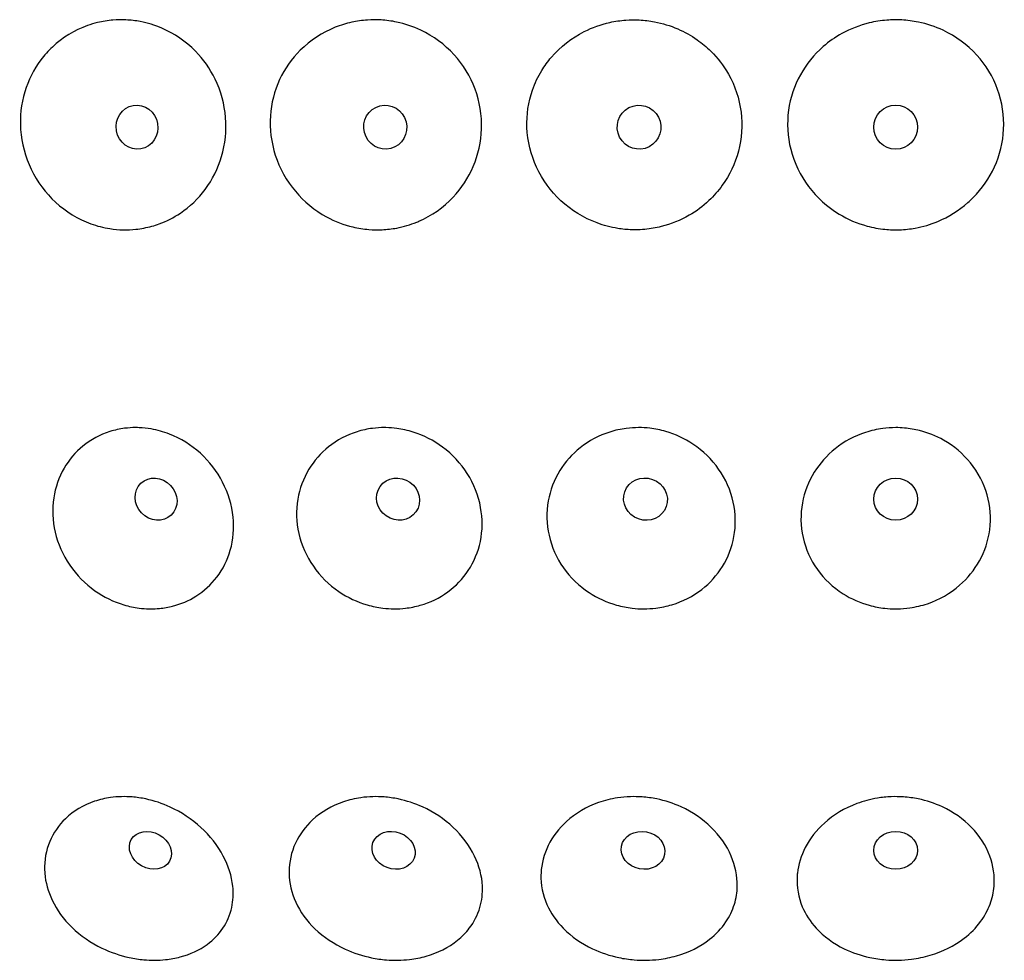
# Model space of a CAD drawing. Units: millimetres. Extents: x 672 to 1573, y 878 to 2441.
# Drawn here: x 1455 to 1487, y 1290 to 1320 of the extents above; entities that cross this region are included whole.
import ezdxf

# ---------------------------------------------------------------- set-up
doc = ezdxf.new("R2010")
doc.units = ezdxf.units.MM
doc.header["$LTSCALE"] = 10
doc.layers.add('Spigoli visibili(ISO)', color=179, linetype='Continuous', lineweight=25, true_color=0x262659)

msp = doc.modelspace()

# ---------------------------------------------------------------- linework, layer by layer
at = {"layer": 'Spigoli visibili(ISO)'}
for centre, major_axis, ratio in [((1459.088, 1316.205), (0.12, -0.69), 0.949678), ((1466.993, 1316.205), (0.176, -0.678), 0.97673), ((1475.075, 1316.205), (-0.321, 0.622), 0.993081), ((1483.247, 1316.205), (-0.7, 0), 0.998551), ((1459.693, 1304.365), (-0.482, 0.507), 0.912478), ((1467.4, 1304.365), (-0.571, 0.404), 0.93847), ((1475.28, 1304.365), (-0.66, 0.235), 0.95418), ((1483.247, 1304.365), (-0.7, 0), 0.959436), ((1459.514, 1293.187), (-0.61, 0.343), 0.813948), ((1467.257, 1293.187), (-0.655, 0.248), 0.840719), ((1475.202, 1293.187), (-0.688, 0.131), 0.856918), ((1483.247, 1293.187), (-0.7, 0), 0.86234)]:
    msp.add_ellipse(centre, major_axis=major_axis, ratio=ratio, dxfattribs=at)
for points, knots in [([(1459.791, 1313.127), (1459.716, 1313.099), (1459.639, 1313.075), (1459.394, 1313.006), (1459.223, 1312.974), (1458.916, 1312.941), (1458.781, 1312.935), (1458.505, 1312.941), (1458.363, 1312.954), (1458.017, 1313.008), (1457.815, 1313.06), (1457.206, 1313.282), (1456.825, 1313.514), (1456.174, 1314.111), (1455.909, 1314.467), (1455.526, 1315.26), (1455.411, 1315.688), (1455.351, 1316.533), (1455.395, 1316.939), (1455.622, 1317.697), (1455.797, 1318.043), (1456.136, 1318.493), (1456.258, 1318.63), (1456.714, 1319.059), (1457.096, 1319.291), (1457.51, 1319.438), (1457.615, 1319.475), (1457.721, 1319.506), (1457.991, 1319.571), (1458.155, 1319.598), (1458.458, 1319.623), (1458.596, 1319.625), (1458.887, 1319.612), (1459.04, 1319.595), (1459.427, 1319.521), (1459.659, 1319.451), (1460.278, 1319.184), (1460.642, 1318.936), (1461.201, 1318.364), (1461.412, 1318.066), (1461.76, 1317.353), (1461.874, 1316.936), (1461.941, 1316.091), (1461.898, 1315.672), (1461.668, 1314.893), (1461.491, 1314.538), (1461.037, 1313.928), (1460.769, 1313.673), (1460.255, 1313.328), (1460.028, 1313.213), (1459.791, 1313.127)], [-1.069828, -1.069828, -1.069828, -1.069828, -1.044512, -1.044512, -0.989359, -0.989359, -0.946907, -0.946907, -0.902224, -0.902224, -0.836962, -0.836962, -0.70059, -0.70059, -0.567396, -0.567396, -0.435448, -0.435448, -0.312883, -0.312883, -0.195163, -0.195163, -0.138596, -0.138596, 0, 0, 0, 0.03497, 0.03497, 0.087579, 0.087579, 0.130906, 0.130906, 0.179314, 0.179314, 0.254798, 0.254798, 0.389187, 0.389187, 0.499169, 0.499169, 0.628127, 0.628127, 0.754036, 0.754036, 0.874936, 0.874936, 0.989415, 0.989415, 1.069444, 1.069444, 1.069444, 1.069444]), ([(1467.995, 1313.182), (1467.789, 1313.099), (1467.576, 1313.036), (1467.203, 1312.966), (1467.047, 1312.948), (1466.75, 1312.935), (1466.61, 1312.937), (1466.299, 1312.962), (1466.13, 1312.989), (1465.672, 1313.098), (1465.391, 1313.206), (1464.747, 1313.555), (1464.408, 1313.831), (1463.845, 1314.502), (1463.627, 1314.893), (1463.36, 1315.72), (1463.306, 1316.146), (1463.362, 1316.969), (1463.462, 1317.358), (1463.791, 1318.067), (1464.013, 1318.382), (1464.603, 1318.97), (1464.983, 1319.218), (1465.4, 1319.383), (1465.571, 1319.451), (1465.746, 1319.504), (1466.09, 1319.58), (1466.258, 1319.604), (1466.57, 1319.624), (1466.714, 1319.625), (1467.024, 1319.607), (1467.191, 1319.585), (1467.62, 1319.495), (1467.879, 1319.409), (1468.524, 1319.104), (1468.884, 1318.84), (1469.474, 1318.195), (1469.701, 1317.824), (1470.003, 1317.014), (1470.073, 1316.584), (1470.046, 1315.739), (1469.956, 1315.333), (1469.64, 1314.593), (1469.424, 1314.262), (1468.846, 1313.649), (1468.472, 1313.387), (1468.037, 1313.2), (1468.016, 1313.191), (1467.995, 1313.182)], [-1.069869, -1.069869, -1.069869, -1.069869, -1.001499, -1.001499, -0.95336, -0.95336, -0.91031, -0.91031, -0.857959, -0.857959, -0.766615, -0.766615, -0.635831, -0.635831, -0.502705, -0.502705, -0.374817, -0.374817, -0.254292, -0.254292, -0.137755, -0.137755, 0, 0, 0, 0.056238, 0.056238, 0.108163, 0.108163, 0.152178, 0.152178, 0.203479, 0.203479, 0.286442, 0.286442, 0.420354, 0.420354, 0.550204, 0.550204, 0.680101, 0.680101, 0.804732, 0.804732, 0.924132, 0.924132, 1.062701, 1.062701, 1.069714, 1.069714, 1.069714, 1.069714]), ([(1474.949, 1312.938), (1474.914, 1312.938), (1474.879, 1312.938), (1474.844, 1312.939), (1474.694, 1312.944), (1474.543, 1312.958), (1474.394, 1312.982), (1474.17, 1313.019), (1473.949, 1313.077), (1473.736, 1313.157), (1473.311, 1313.316), (1472.92, 1313.556), (1472.587, 1313.865), (1472.262, 1314.168), (1471.997, 1314.53), (1471.811, 1314.932), (1471.627, 1315.329), (1471.522, 1315.758), (1471.505, 1316.194), (1471.489, 1316.6), (1471.548, 1317.004), (1471.682, 1317.387), (1471.758, 1317.605), (1471.856, 1317.814), (1471.977, 1318.01), (1472.066, 1318.157), (1472.167, 1318.296), (1472.278, 1318.427), (1472.57, 1318.769), (1472.928, 1319.048), (1473.33, 1319.25), (1473.589, 1319.381), (1473.864, 1319.478), (1474.148, 1319.54), (1474.314, 1319.577), (1474.484, 1319.601), (1474.654, 1319.614), (1474.797, 1319.624), (1474.94, 1319.625), (1475.083, 1319.618), (1475.245, 1319.61), (1475.406, 1319.591), (1475.566, 1319.56), (1475.82, 1319.512), (1476.068, 1319.437), (1476.305, 1319.334), (1476.522, 1319.24), (1476.73, 1319.125), (1476.924, 1318.989), (1477.08, 1318.88), (1477.227, 1318.757), (1477.362, 1318.623), (1477.581, 1318.407), (1477.77, 1318.162), (1477.922, 1317.895), (1478.134, 1317.521), (1478.27, 1317.11), (1478.323, 1316.684), (1478.375, 1316.267), (1478.346, 1315.844), (1478.238, 1315.438), (1478.134, 1315.048), (1477.96, 1314.681), (1477.725, 1314.354)], [-1.811768, -1.811768, -1.811768, -1.811768, -1.801206, -1.801206, -1.801206, -1.755778, -1.755778, -1.755778, -1.687233, -1.687233, -1.687233, -1.55081, -1.55081, -1.55081, -1.417588, -1.417588, -1.417588, -1.286336, -1.286336, -1.286336, -1.164136, -1.164136, -1.164136, -1.094584, -1.094584, -1.094584, -1.042755, -1.042755, -1.042755, -0.906893, -0.906893, -0.906893, -0.819271, -0.819271, -0.819271, -0.767695, -0.767695, -0.767695, -0.724555, -0.724555, -0.724555, -0.675619, -0.675619, -0.675619, -0.597812, -0.597812, -0.597812, -0.526672, -0.526672, -0.526672, -0.469384, -0.469384, -0.469384, -0.377037, -0.377037, -0.377037, -0.248096, -0.248096, -0.248096, -0.121575, -0.121575, -0.121575, 0, 0, 0, 0]), ([(1485.547, 1313.803), (1485.262, 1313.553), (1484.938, 1313.35), (1484.356, 1313.109), (1484.116, 1313.038), (1483.705, 1312.964), (1483.538, 1312.946), (1483.216, 1312.934), (1483.06, 1312.939), (1482.714, 1312.973), (1482.524, 1313.008), (1482.023, 1313.143), (1481.722, 1313.271), (1481.066, 1313.668), (1480.736, 1313.965), (1480.207, 1314.671), (1480.014, 1315.073), (1479.802, 1315.909), (1479.778, 1316.332), (1479.891, 1317.143), (1480.019, 1317.524), (1480.4, 1318.212), (1480.647, 1318.514), (1480.939, 1318.769), (1481.122, 1318.928), (1481.322, 1319.067), (1481.808, 1319.335), (1482.102, 1319.449), (1482.59, 1319.567), (1482.777, 1319.597), (1483.123, 1319.624), (1483.281, 1319.626), (1483.617, 1319.608), (1483.795, 1319.585), (1484.242, 1319.493), (1484.505, 1319.405), (1485.161, 1319.098), (1485.527, 1318.832), (1486.121, 1318.183), (1486.348, 1317.812), (1486.642, 1317), (1486.707, 1316.57), (1486.664, 1315.725), (1486.564, 1315.319), (1486.228, 1314.58), (1486, 1314.25), (1485.664, 1313.91), (1485.606, 1313.856), (1485.547, 1313.803)], [-1.069117, -1.069117, -1.069117, -1.069117, -0.954963, -0.954963, -0.880107, -0.880107, -0.82981, -0.82981, -0.783295, -0.783295, -0.725483, -0.725483, -0.627678, -0.627678, -0.495543, -0.495543, -0.362706, -0.362706, -0.23628, -0.23628, -0.116373, -0.116373, 0, 0, 0, 0.072815, 0.072815, 0.166674, 0.166674, 0.223387, 0.223387, 0.270777, 0.270777, 0.324467, 0.324467, 0.407474, 0.407474, 0.541769, 0.541769, 0.671611, 0.671611, 0.801381, 0.801381, 0.926004, 0.926004, 1.045558, 1.045558, 1.069489, 1.069489, 1.069489, 1.069489]), ([(1477.725, 1314.354), (1477.599, 1314.178), (1477.456, 1314.015), (1477.299, 1313.867), (1477.109, 1313.687), (1476.899, 1313.531), (1476.673, 1313.4), (1476.394, 1313.238), (1476.093, 1313.117), (1475.78, 1313.039), (1475.61, 1312.997), (1475.436, 1312.967), (1475.261, 1312.952), (1475.158, 1312.942), (1475.053, 1312.938), (1474.949, 1312.938)], [-2.1380451, -2.1380451, -2.1380451, -2.1380451, -2.0726625, -2.0726625, -2.0726625, -1.993725, -1.993725, -1.993725, -1.8962195, -1.8962195, -1.8962195, -1.8432096, -1.8432096, -1.8432096, -1.8117682, -1.8117682, -1.8117682, -1.8117682]), ([(1459.528, 1300.873), (1459.508, 1300.873), (1459.488, 1300.874), (1459.364, 1300.876), (1459.26, 1300.884), (1458.992, 1300.918), (1458.829, 1300.953), (1458.342, 1301.099), (1458.03, 1301.251), (1457.434, 1301.673), (1457.161, 1301.949), (1456.725, 1302.589), (1456.568, 1302.946), (1456.398, 1303.679), (1456.382, 1304.048), (1456.487, 1304.741), (1456.598, 1305.062), (1456.921, 1305.62), (1457.124, 1305.859), (1457.618, 1306.261), (1457.909, 1306.418), (1458.376, 1306.565), (1458.533, 1306.599), (1458.809, 1306.635), (1458.926, 1306.642), (1459.045, 1306.642), (1459.082, 1306.642), (1459.118, 1306.641), (1459.282, 1306.635), (1459.41, 1306.621), (1459.734, 1306.565), (1459.928, 1306.511), (1460.478, 1306.297), (1460.813, 1306.089), (1461.394, 1305.562), (1461.635, 1305.249), (1461.994, 1304.553), (1462.107, 1304.177), (1462.183, 1303.438), (1462.153, 1303.081), (1461.969, 1302.429), (1461.823, 1302.137), (1461.444, 1301.641), (1461.219, 1301.436), (1460.735, 1301.133), (1460.485, 1301.027), (1460.084, 1300.925), (1459.943, 1300.9), (1459.71, 1300.878), (1459.619, 1300.873), (1459.528, 1300.873)], [-0.945614, -0.945614, -0.945614, -0.945614, -0.939276, -0.939276, -0.906568, -0.906568, -0.855083, -0.855083, -0.750306, -0.750306, -0.634852, -0.634852, -0.517763, -0.517763, -0.404046, -0.404046, -0.296395, -0.296395, -0.195193, -0.195193, -0.088682, -0.088682, -0.037358, -0.037358, 0, 0, 0, 0.011568, 0.011568, 0.051598, 0.051598, 0.113798, 0.113798, 0.232033, 0.232033, 0.349563, 0.349563, 0.467997, 0.467997, 0.579549, 0.579549, 0.684561, 0.684561, 0.783516, 0.783516, 0.871215, 0.871215, 0.916805, 0.916805, 0.945588, 0.945588, 0.945588, 0.945588]), ([(1467.289, 1300.873), (1467.284, 1300.873), (1467.28, 1300.873), (1467.156, 1300.874), (1467.036, 1300.882), (1466.75, 1300.916), (1466.583, 1300.95), (1466.099, 1301.091), (1465.792, 1301.235), (1465.196, 1301.641), (1464.92, 1301.913), (1464.481, 1302.546), (1464.324, 1302.9), (1464.158, 1303.633), (1464.147, 1304.003), (1464.265, 1304.7), (1464.384, 1305.023), (1464.725, 1305.589), (1464.938, 1305.832), (1465.457, 1306.245), (1465.763, 1306.407), (1466.255, 1306.561), (1466.421, 1306.597), (1466.714, 1306.634), (1466.838, 1306.642), (1466.963, 1306.642), (1466.981, 1306.642), (1466.998, 1306.642), (1467.13, 1306.64), (1467.244, 1306.631), (1467.534, 1306.593), (1467.708, 1306.554), (1468.216, 1306.395), (1468.534, 1306.233), (1469.131, 1305.789), (1469.398, 1305.503), (1469.816, 1304.846), (1469.96, 1304.481), (1470.097, 1303.739), (1470.094, 1303.371), (1469.951, 1302.686), (1469.82, 1302.373), (1469.461, 1301.829), (1469.24, 1301.599), (1468.721, 1301.222), (1468.425, 1301.078), (1467.954, 1300.943), (1467.795, 1300.912), (1467.519, 1300.88), (1467.404, 1300.873), (1467.289, 1300.873)], [-0.945607, -0.945607, -0.945607, -0.945607, -0.944286, -0.944286, -0.907623, -0.907623, -0.856281, -0.856281, -0.755108, -0.755108, -0.639715, -0.639715, -0.522663, -0.522663, -0.40867, -0.40867, -0.30071, -0.30071, -0.199089, -0.199089, -0.090999, -0.090999, -0.0384, -0.0384, 0, 0, 0, 0.005359, 0.005359, 0.040237, 0.040237, 0.094407, 0.094407, 0.201005, 0.201005, 0.317568, 0.317568, 0.436085, 0.436085, 0.54974, 0.54974, 0.65649, 0.65649, 0.757285, 0.757285, 0.859996, 0.859996, 0.910144, 0.910144, 0.945599, 0.945599, 0.945599, 0.945599]), ([(1475.224, 1300.873), (1475.101, 1300.873), (1474.979, 1300.881), (1474.689, 1300.914), (1474.523, 1300.947), (1474.05, 1301.081), (1473.754, 1301.215), (1473.164, 1301.602), (1472.886, 1301.869), (1472.446, 1302.493), (1472.289, 1302.845), (1472.127, 1303.576), (1472.119, 1303.947), (1472.245, 1304.649), (1472.37, 1304.976), (1472.724, 1305.551), (1472.944, 1305.798), (1473.482, 1306.225), (1473.802, 1306.394), (1474.316, 1306.556), (1474.49, 1306.594), (1474.798, 1306.634), (1474.929, 1306.642), (1475.06, 1306.642), (1475.18, 1306.642), (1475.3, 1306.635), (1475.59, 1306.601), (1475.759, 1306.567), (1476.232, 1306.431), (1476.525, 1306.295), (1477.113, 1305.904), (1477.391, 1305.634), (1477.834, 1305.002), (1477.992, 1304.644), (1478.155, 1303.906), (1478.163, 1303.533), (1478.036, 1302.832), (1477.911, 1302.509), (1477.555, 1301.94), (1477.334, 1301.696), (1476.792, 1301.276), (1476.469, 1301.11), (1475.956, 1300.955), (1475.784, 1300.919), (1475.484, 1300.882), (1475.357, 1300.874), (1475.228, 1300.873), (1475.226, 1300.873), (1475.224, 1300.873)], [-0.945604, -0.945604, -0.945604, -0.945604, -0.908596, -0.908596, -0.857976, -0.857976, -0.76101, -0.76101, -0.645679, -0.645679, -0.528667, -0.528667, -0.414338, -0.414338, -0.306002, -0.306002, -0.203876, -0.203876, -0.093886, -0.093886, -0.039701, -0.039701, 0, 0, 0, 0.036089, 0.036089, 0.087764, 0.087764, 0.183994, 0.183994, 0.299945, 0.299945, 0.418444, 0.418444, 0.533316, 0.533316, 0.641066, 0.641066, 0.74292, 0.74292, 0.853461, 0.853461, 0.906653, 0.906653, 0.945016, 0.945016, 0.945612, 0.945612, 0.945612, 0.945612]), ([(1483.247, 1300.873), (1483.133, 1300.873), (1483.019, 1300.88), (1482.736, 1300.91), (1482.569, 1300.942), (1482.11, 1301.068), (1481.828, 1301.192), (1481.25, 1301.557), (1480.973, 1301.818), (1480.533, 1302.432), (1480.377, 1302.78), (1480.217, 1303.508), (1480.21, 1303.88), (1480.341, 1304.589), (1480.469, 1304.919), (1480.83, 1305.504), (1481.055, 1305.758), (1481.606, 1306.2), (1481.936, 1306.377), (1482.468, 1306.549), (1482.65, 1306.59), (1482.972, 1306.633), (1483.11, 1306.642), (1483.247, 1306.642), (1483.34, 1306.642), (1483.434, 1306.638), (1483.69, 1306.615), (1483.852, 1306.587), (1484.278, 1306.48), (1484.534, 1306.377), (1485.103, 1306.056), (1485.394, 1305.809), (1485.872, 1305.217), (1486.051, 1304.873), (1486.259, 1304.144), (1486.288, 1303.766), (1486.197, 1303.045), (1486.086, 1302.708), (1485.753, 1302.107), (1485.539, 1301.844), (1484.986, 1301.363), (1484.636, 1301.165), (1484.075, 1300.977), (1483.888, 1300.933), (1483.564, 1300.886), (1483.43, 1300.876), (1483.279, 1300.874), (1483.263, 1300.873), (1483.247, 1300.873)], [-0.945607, -0.945607, -0.945607, -0.945607, -0.911322, -0.911322, -0.86032, -0.86032, -0.768064, -0.768064, -0.652782, -0.652782, -0.535816, -0.535816, -0.421087, -0.421087, -0.312311, -0.312311, -0.209593, -0.209593, -0.097403, -0.097403, -0.041296, -0.041296, 0, 0, 0, 0.027986, 0.027986, 0.077278, 0.077278, 0.16001, 0.16001, 0.274911, 0.274911, 0.393264, 0.393264, 0.509922, 0.509922, 0.619034, 0.619034, 0.7222, 0.7222, 0.842787, 0.842787, 0.900414, 0.900414, 0.940909, 0.940909, 0.945657, 0.945657, 0.945657, 0.945657]), ([(1456.15, 1292.457), (1456.147, 1292.49), (1456.145, 1292.524), (1456.132, 1292.875), (1456.189, 1293.183), (1456.42, 1293.739), (1456.59, 1293.986), (1457.062, 1294.44), (1457.379, 1294.629), (1457.898, 1294.802), (1458.066, 1294.841), (1458.356, 1294.882), (1458.475, 1294.892), (1458.706, 1294.898), (1458.819, 1294.894), (1459.077, 1294.874), (1459.223, 1294.852), (1459.632, 1294.766), (1459.892, 1294.68), (1460.499, 1294.401), (1460.831, 1294.181), (1461.413, 1293.648), (1461.657, 1293.338), (1461.999, 1292.694), (1462.103, 1292.369), (1462.137, 1292.046), (1462.162, 1291.813), (1462.151, 1291.585), (1462.05, 1291.127), (1461.954, 1290.905), (1461.687, 1290.509), (1461.519, 1290.338), (1461.073, 1290.012), (1460.78, 1289.877), (1460.31, 1289.753), (1460.154, 1289.725), (1459.881, 1289.696), (1459.765, 1289.689), (1459.534, 1289.688), (1459.419, 1289.693), (1459.15, 1289.718), (1458.995, 1289.742), (1458.543, 1289.84), (1458.25, 1289.94), (1457.617, 1290.245), (1457.29, 1290.469), (1456.748, 1290.994), (1456.534, 1291.286), (1456.252, 1291.879), (1456.173, 1292.168), (1456.15, 1292.457)], [-0.963537, -0.963537, -0.963537, -0.963537, -0.952022, -0.952022, -0.841942, -0.841942, -0.735348, -0.735348, -0.60878, -0.60878, -0.551728, -0.551728, -0.51354, -0.51354, -0.477952, -0.477952, -0.432386, -0.432386, -0.349628, -0.349628, -0.231496, -0.231496, -0.111473, -0.111473, 0, 0, 0, 0.08046, 0.08046, 0.168937, 0.168937, 0.256146, 0.256146, 0.366977, 0.366977, 0.419062, 0.419062, 0.456201, 0.456201, 0.492334, 0.492334, 0.540676, 0.540676, 0.63355, 0.63355, 0.751493, 0.751493, 0.863584, 0.863584, 0.96333, 0.96333, 0.96333, 0.96333]), ([(1463.93, 1292.457), (1463.93, 1292.47), (1463.93, 1292.484), (1463.93, 1292.817), (1464, 1293.127), (1464.261, 1293.691), (1464.446, 1293.943), (1464.952, 1294.409), (1465.287, 1294.604), (1465.839, 1294.791), (1466.024, 1294.835), (1466.34, 1294.88), (1466.467, 1294.891), (1466.714, 1294.898), (1466.833, 1294.895), (1467.104, 1294.874), (1467.255, 1294.853), (1467.672, 1294.766), (1467.934, 1294.681), (1468.543, 1294.403), (1468.874, 1294.183), (1469.442, 1293.65), (1469.674, 1293.34), (1469.986, 1292.696), (1470.073, 1292.371), (1470.087, 1292.048), (1470.098, 1291.814), (1470.071, 1291.586), (1469.936, 1291.129), (1469.822, 1290.907), (1469.562, 1290.567), (1469.436, 1290.438), (1469.01, 1290.094), (1468.668, 1289.924), (1468.123, 1289.77), (1467.947, 1289.735), (1467.643, 1289.699), (1467.517, 1289.691), (1467.27, 1289.688), (1467.149, 1289.692), (1466.869, 1289.714), (1466.71, 1289.737), (1466.266, 1289.829), (1465.985, 1289.92), (1465.359, 1290.206), (1465.031, 1290.424), (1464.492, 1290.941), (1464.283, 1291.229), (1464.006, 1291.838), (1463.935, 1292.148), (1463.93, 1292.457)], [-0.963327, -0.963327, -0.963327, -0.963327, -0.958692, -0.958692, -0.848476, -0.848476, -0.741468, -0.741468, -0.614689, -0.614689, -0.554448, -0.554448, -0.514857, -0.514857, -0.478324, -0.478324, -0.432127, -0.432127, -0.349925, -0.349925, -0.231531, -0.231531, -0.111486, -0.111486, 0, 0, 0, 0.080427, 0.080427, 0.168781, 0.168781, 0.231387, 0.231387, 0.356877, 0.356877, 0.413533, 0.413533, 0.452517, 0.452517, 0.489642, 0.489642, 0.53795, 0.53795, 0.626032, 0.626032, 0.744327, 0.744327, 0.856707, 0.856707, 0.963442, 0.963442, 0.963442, 0.963442]), ([(1471.953, 1292.457), (1471.967, 1292.764), (1472.046, 1293.065), (1472.323, 1293.627), (1472.52, 1293.885), (1473.051, 1294.365), (1473.398, 1294.57), (1473.978, 1294.774), (1474.18, 1294.824), (1474.523, 1294.877), (1474.66, 1294.889), (1474.922, 1294.898), (1475.047, 1294.896), (1475.328, 1294.875), (1475.483, 1294.854), (1475.906, 1294.768), (1476.168, 1294.682), (1476.774, 1294.404), (1477.099, 1294.183), (1477.646, 1293.65), (1477.864, 1293.34), (1478.141, 1292.696), (1478.209, 1292.371), (1478.203, 1292.048), (1478.199, 1291.851), (1478.168, 1291.657), (1478.049, 1291.272), (1477.958, 1291.083), (1477.7, 1290.7), (1477.525, 1290.515), (1477.018, 1290.118), (1476.657, 1289.94), (1476.082, 1289.777), (1475.895, 1289.74), (1475.572, 1289.701), (1475.438, 1289.692), (1475.177, 1289.687), (1475.049, 1289.692), (1474.757, 1289.715), (1474.593, 1289.739), (1474.141, 1289.834), (1473.859, 1289.927), (1473.241, 1290.219), (1472.923, 1290.439), (1472.44, 1290.932), (1472.263, 1291.188), (1472.006, 1291.771), (1471.943, 1292.095), (1471.952, 1292.431), (1471.953, 1292.444), (1471.953, 1292.457)], [-0.96333, -0.96333, -0.96333, -0.96333, -0.857354, -0.857354, -0.749834, -0.749834, -0.622869, -0.622869, -0.558712, -0.558712, -0.517199, -0.517199, -0.479467, -0.479467, -0.432624, -0.432624, -0.350285, -0.350285, -0.231544, -0.231544, -0.111479, -0.111479, 0, 0, 0, 0.06784, 0.06784, 0.140255, 0.140255, 0.225624, 0.225624, 0.352573, 0.352573, 0.411123, 0.411123, 0.451653, 0.451653, 0.49005, 0.49005, 0.53959, 0.53959, 0.628341, 0.628341, 0.746709, 0.746709, 0.847294, 0.847294, 0.958832, 0.958832, 0.963233, 0.963233, 0.963233, 0.963233]), ([(1480.118, 1292.457), (1480.149, 1292.739), (1480.234, 1293.015), (1480.517, 1293.564), (1480.724, 1293.827), (1481.271, 1294.319), (1481.623, 1294.53), (1482.222, 1294.753), (1482.442, 1294.812), (1482.811, 1294.872), (1482.957, 1294.887), (1483.234, 1294.898), (1483.365, 1294.896), (1483.653, 1294.876), (1483.81, 1294.855), (1484.233, 1294.769), (1484.492, 1294.683), (1485.087, 1294.405), (1485.401, 1294.184), (1485.921, 1293.65), (1486.121, 1293.34), (1486.361, 1292.696), (1486.408, 1292.371), (1486.382, 1292.047), (1486.366, 1291.853), (1486.323, 1291.661), (1486.181, 1291.28), (1486.079, 1291.092), (1485.806, 1290.72), (1485.628, 1290.542), (1485.112, 1290.145), (1484.742, 1289.963), (1484.15, 1289.788), (1483.952, 1289.747), (1483.61, 1289.703), (1483.469, 1289.693), (1483.194, 1289.687), (1483.061, 1289.691), (1482.76, 1289.715), (1482.592, 1289.74), (1482.142, 1289.836), (1481.867, 1289.929), (1481.266, 1290.221), (1480.96, 1290.442), (1480.527, 1290.915), (1480.378, 1291.144), (1480.146, 1291.695), (1480.091, 1292.017), (1480.111, 1292.381), (1480.114, 1292.419), (1480.118, 1292.457)], [-0.963349, -0.963349, -0.963349, -0.963349, -0.865995, -0.865995, -0.757972, -0.757972, -0.63203, -0.63203, -0.563477, -0.563477, -0.519669, -0.519669, -0.480451, -0.480451, -0.432996, -0.432996, -0.350615, -0.350615, -0.231553, -0.231553, -0.111476, -0.111476, 0, 0, 0, 0.067129, 0.067129, 0.138671, 0.138671, 0.220087, 0.220087, 0.346354, 0.346354, 0.407507, 0.407507, 0.449864, 0.449864, 0.489777, 0.489777, 0.540448, 0.540448, 0.628738, 0.628738, 0.747276, 0.747276, 0.838238, 0.838238, 0.949973, 0.949973, 0.963148, 0.963148, 0.963148, 0.963148])]:
    msp.add_open_spline(points, degree=3, knots=knots, dxfattribs=at)

doc.saveas('drawing.dxf')
